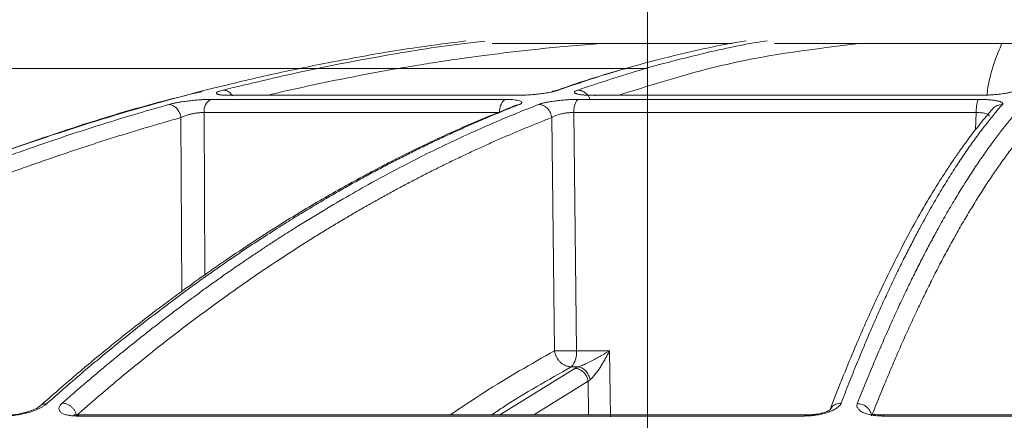
# Model space of a CAD drawing. Units: inches. Extents: x 1932 to 2250, y -778 to -689.
# Drawn here: x 2022 to 2025, y -722 to -721 of the extents above; entities that cross this region are included whole.
import ezdxf

# ---------------------------------------------------------------- set-up
doc = ezdxf.new("R2010")
doc.units = ezdxf.units.IN
doc.header["$MEASUREMENT"] = 0

msp = doc.modelspace()

# ---------------------------------------------------------------- linework, layer by layer
at = {"color": 0, "linetype": 'Continuous', "lineweight": 5}
for p, q in [((2023.5645, -720.6727), (2023.5645, -719.4227)), ((2023.5645, -720.6727), (2020.7245, -720.6727)), ((2023.5645, -722.1827), (2023.5645, -720.6727))]:
    msp.add_line(p, q, dxfattribs=at)
at = {"color": 252, "linetype": 'Continuous', "lineweight": 0}
for p, q in [((2022.4187, -720.7465), (2023.205, -720.7465)), ((2023.2077, -720.746), (2022.4223, -720.746)), ((2023.205, -720.7465), (2023.2077, -720.746)), ((2023.4151, -720.7465), (2024.4719, -720.7465)), ((2024.4732, -720.746), (2023.4176, -720.746)), ((2024.4719, -720.7465), (2024.4732, -720.746)), ((2023.1737, -720.7578), (2022.3682, -720.7578)), ((2024.4716, -720.7578), (2023.3752, -720.7578)), ((2023.16, -720.7937), (2022.3499, -720.7937)), ((2022.3499, -720.7937), (2022.3519, -721.239)), ((2023.3626, -720.7937), (2023.3702, -721.4466)), ((2024.4651, -720.7937), (2023.3626, -720.7937)), ((2024.4637, -720.8404), (2024.4651, -720.7937)), ((2022.2864, -720.8076), (2022.2886, -721.284)), ((2023.3023, -720.8076), (2023.3099, -721.4466)), ((2023.3702, -721.4466), (2023.4607, -721.4466)), ((2023.4629, -721.6277), (2023.4607, -721.4466)), ((2023.3652, -721.4949), (2023.16, -721.6226)), ((2023.356, -721.4907), (2023.3744, -721.4907)), ((2023.4021, -721.5302), (2023.2536, -721.6226)), ((2023.4032, -721.6226), (2023.4021, -721.5302)), ((2022.0015, -721.6254), (2023.995, -721.6254)), ((2023.9977, -721.6226), (2022.0075, -721.6226)), ((2024.2095, -721.6254), (2025.7835, -721.6254)), ((2025.7833, -721.6226), (2024.2118, -721.6226))]:
    msp.add_line(p, q, dxfattribs=at)
for centre, radius, start, end in [((2022.4223, -720.7596), 0.0136, 60.3431, 105.2858), ((2023.4176, -720.7531), 0.00706, 48.8917, 110.4465), ((2022.3863, -720.7895), 0.0366, 119.6122, 186.4766), ((2023.1999, -720.7884), 0.0403, 130.5461, 187.5359), ((2023.3131, -721.4525), 0.0574, 318.3263, 5.9221)]:
    msp.add_arc(centre, radius, start, end, dxfattribs=at)
for points, knots in [([(2023.0666, -720.5975), (2023.024, -720.6029), (2022.9218, -720.616), (2022.7569, -720.6437), (2022.5819, -720.6782), (2022.3709, -720.7266), (2022.1195, -720.7944), (2021.8978, -720.8664), (2021.7467, -720.921), (2021.6733, -720.9485), (2021.5987, -720.9775), (2021.5231, -721.008), (2021.4465, -721.0401), (2021.3688, -721.0737), (2021.247, -721.1284), (2021.0788, -721.2087), (2020.8623, -721.3215), (2020.6377, -721.4488), (2020.4058, -721.5916), (2020.1749, -721.7459), (2019.9545, -721.9048), (2019.7452, -722.0662), (2019.5389, -722.2357), (2019.3384, -722.4113), (2019.1443, -722.591), (2019.0224, -722.7121), (2018.9609, -722.7732)], [0, 0, 0, 0, 0.029331, 0.070324, 0.113763, 0.150351, 0.216619, 0.288669, 0.305638, 0.322898, 0.340449, 0.358289, 0.376419, 0.394838, 0.413546, 0.463256, 0.515389, 0.569926, 0.626848, 0.686126, 0.741799, 0.792987, 0.845831, 0.901215, 0.95011, 1, 1, 1, 1]), ([(2022.4024, -720.7321), (2022.475, -720.7145), (2022.6179, -720.6799), (2022.8359, -720.6384), (2023.002, -720.6109), (2023.0978, -720.6001), (2023.1186, -720.5978)], [0, 0, 0, 0, 0.3057396, 0.6008249, 0.9131472, 1, 1, 1, 1]), ([(2023.4356, -720.6046), (2023.4292, -720.605), (2023.3923, -720.6078), (2023.3295, -720.6132), (2023.2502, -720.6212), (2023.1808, -720.6292), (2023.1192, -720.6369), (2023.0571, -720.6452), (2022.9939, -720.6545), (2022.9295, -720.6648), (2022.8482, -720.6786), (2022.754, -720.6961), (2022.6442, -720.7188), (2022.5697, -720.7351), (2022.5301, -720.7448), (2022.5254, -720.746)], [0, 0, 0, 0, 0.02072, 0.121345, 0.206028, 0.281367, 0.349515, 0.408796, 0.485454, 0.557573, 0.621258, 0.753361, 0.868625, 0.984205, 1, 1, 1, 1]), ([(2023.139, -720.6046), (2023.1738, -720.6046), (2023.3051, -720.6046), (2023.5244, -720.6046), (2023.7148, -720.6046), (2023.7968, -720.6046)], [0, 0, 0, 0, 0.170477, 0.642894, 1, 1, 1, 1]), ([(2023.8351, -720.5971), (2023.8272, -720.5983), (2023.7774, -720.6061), (2023.6853, -720.6259), (2023.5621, -720.6561), (2023.4394, -720.6915), (2023.3592, -720.7189), (2023.3177, -720.733)], [0, 0, 0, 0, 0.045039, 0.287785, 0.532423, 0.758531, 1, 1, 1, 1]), ([(2023.3738, -720.7321), (2023.4285, -720.7138), (2023.5359, -720.6778), (2023.7002, -720.6353), (2023.8185, -720.6083), (2023.8839, -720.5986), (2023.8927, -720.5973)], [0, 0, 0, 0, 0.317668, 0.623563, 0.949345, 1, 1, 1, 1]), ([(2024.1437, -720.6046), (2024.0241, -720.6192), (2023.8042, -720.646), (2023.5862, -720.7147), (2023.4868, -720.746)], [0, 0, 0, 0, 0.543816, 1, 1, 1, 1]), ([(2023.9125, -720.6046), (2024.0116, -720.6046), (2024.2221, -720.6046), (2024.4953, -720.6046), (2024.6697, -720.6046), (2024.7259, -720.6046)], [0, 0, 0, 0, 0.376403, 0.799076, 1, 1, 1, 1]), ([(2024.5356, -720.6046), (2024.529, -720.6201), (2024.5135, -720.656), (2024.4998, -720.7054), (2024.4955, -720.7394), (2024.4947, -720.746)], [0, 0, 0, 0, 0.380327, 0.880001, 1, 1, 1, 1]), ([(2023.5049, -720.6735), (2023.4877, -720.6782), (2023.4197, -720.6967), (2023.352, -720.7202), (2023.3015, -720.7378)], [0, 0, 0, 0, 0.2537, 1, 1, 1, 1]), ([(2022.3448, -720.7361), (2022.3368, -720.7379), (2022.1595, -720.779), (2021.8162, -720.8897), (2021.3437, -721.0766), (2020.9033, -721.2932), (2020.4943, -721.5286), (2020.1678, -721.7453), (2019.9214, -721.9251), (2019.7565, -722.0521), (2019.6289, -722.1555), (2019.53, -722.2383), (2019.448, -722.3086), (2019.3475, -722.397), (2019.2289, -722.5051), (2019.0924, -722.6337), (2018.9965, -722.7291), (2018.9455, -722.78)], [0, 0, 0, 0, 0.00666, 0.146768, 0.28671, 0.405524, 0.524366, 0.64319, 0.695448, 0.746725, 0.793406, 0.812958, 0.838406, 0.869812, 0.907193, 0.950575, 1, 1, 1, 1]), ([(2022.4187, -720.7465), (2022.4171, -720.7465), (2022.4139, -720.7465), (2022.4096, -720.7464), (2022.4055, -720.7462), (2022.4018, -720.746), (2022.3985, -720.7458), (2022.3954, -720.7454), (2022.3928, -720.745), (2022.3904, -720.7446), (2022.3883, -720.744), (2022.3864, -720.7433), (2022.3848, -720.7424), (2022.3838, -720.7414), (2022.3836, -720.7402), (2022.3845, -720.7388), (2022.3868, -720.7372), (2022.3906, -720.7355), (2022.3957, -720.7338), (2022.4001, -720.7327), (2022.4024, -720.7321)], [0, 0, 0, 0, 0.043053, 0.085185, 0.126575, 0.167414, 0.2079, 0.248237, 0.288632, 0.32929, 0.370414, 0.423733, 0.478613, 0.545952, 0.60991, 0.687634, 0.764113, 0.840757, 0.918954, 1, 1, 1, 1]), ([(2022.4266, -720.7474), (2022.4256, -720.7458), (2022.4222, -720.7399), (2022.4134, -720.7338), (2022.4059, -720.7326), (2022.4024, -720.7321)], [0, 0, 0, 0, 0.170025, 0.600731, 1, 1, 1, 1]), ([(2023.3177, -720.733), (2023.3169, -720.7333), (2023.3153, -720.7338), (2023.3127, -720.7346), (2023.3098, -720.7354), (2023.3066, -720.7362), (2023.3021, -720.7372), (2023.2957, -720.7385), (2023.2852, -720.7403), (2023.2722, -720.7422), (2023.2572, -720.7438), (2023.2429, -720.7451), (2023.2307, -720.7458), (2023.2207, -720.7462), (2023.2126, -720.7465), (2023.2075, -720.7465), (2023.205, -720.7465)], [0, 0, 0, 0, 0.039042, 0.077563, 0.1157, 0.153594, 0.191388, 0.269222, 0.349923, 0.482416, 0.598407, 0.703857, 0.808627, 0.872813, 0.936385, 1, 1, 1, 1]), ([(2023.3177, -720.733), (2023.3136, -720.7334), (2023.3076, -720.734), (2023.3026, -720.7372), (2023.3011, -720.7382)], [0, 0, 0, 0, 0.692954, 1, 1, 1, 1]), ([(2023.4151, -720.7465), (2023.4133, -720.7465), (2023.4097, -720.7465), (2023.4046, -720.7464), (2023.3997, -720.7462), (2023.3952, -720.746), (2023.3909, -720.7457), (2023.387, -720.7454), (2023.3833, -720.745), (2023.38, -720.7445), (2023.3766, -720.744), (2023.3734, -720.7433), (2023.3703, -720.7423), (2023.3675, -720.7413), (2023.3654, -720.7401), (2023.3643, -720.7387), (2023.3645, -720.7371), (2023.3662, -720.7355), (2023.3692, -720.7338), (2023.3722, -720.7327), (2023.3738, -720.7321)], [0, 0, 0, 0, 0.043417, 0.0859021, 0.1276401, 0.1688263, 0.2096641, 0.2503626, 0.2911336, 0.3321876, 0.3737314, 0.4275902, 0.4830435, 0.5510455, 0.6154866, 0.6920275, 0.767418, 0.8430069, 0.9201212, 1, 1, 1, 1]), ([(2023.4064, -720.7564), (2023.4063, -720.7559), (2023.4049, -720.7505), (2023.398, -720.7421), (2023.3866, -720.7337), (2023.378, -720.7326), (2023.3738, -720.7321)], [0, 0, 0, 0, 0.038481, 0.366983, 0.69548, 1, 1, 1, 1]), ([(2024.5733, -720.7321), (2024.573, -720.7324), (2024.5723, -720.7331), (2024.5707, -720.734), (2024.5689, -720.735), (2024.5666, -720.7359), (2024.564, -720.7368), (2024.561, -720.7377), (2024.5576, -720.7385), (2024.5539, -720.7394), (2024.5491, -720.7403), (2024.5429, -720.7413), (2024.5359, -720.7424), (2024.5289, -720.7433), (2024.5214, -720.7441), (2024.5127, -720.7449), (2024.5028, -720.7456), (2024.4926, -720.7461), (2024.4823, -720.7464), (2024.4754, -720.7465), (2024.4719, -720.7465)], [0, 0, 0, 0, 0.044988, 0.088965, 0.132131, 0.174696, 0.216882, 0.258918, 0.301036, 0.343467, 0.38644, 0.451534, 0.520416, 0.575063, 0.628488, 0.702756, 0.775844, 0.848958, 0.923297, 1, 1, 1, 1]), ([(2020.4475, -721.59), (2020.4619, -721.5809), (2020.4908, -721.5626), (2020.5339, -721.5358), (2020.5768, -721.5094), (2020.6195, -721.4837), (2020.6618, -721.4585), (2020.7039, -721.4338), (2020.7458, -721.4096), (2020.7873, -721.386), (2020.8286, -721.3629), (2020.8696, -721.3403), (2020.9103, -721.3182), (2020.9507, -721.2966), (2020.9909, -721.2755), (2021.0307, -721.2548), (2021.0702, -721.2347), (2021.1095, -721.2149), (2021.1484, -721.1957), (2021.187, -721.1769), (2021.2254, -721.1585), (2021.2634, -721.1406), (2021.3011, -721.1231), (2021.3594, -721.0965), (2021.4378, -721.0618), (2021.536, -721.0202), (2021.6324, -720.9811), (2021.7269, -720.9446), (2021.8195, -720.9104), (2021.9101, -720.8785), (2021.9988, -720.8488), (2022.0855, -720.8212), (2022.1702, -720.7954), (2022.226, -720.7796), (2022.2536, -720.7717)], [0, 0, 0, 0, 0.024827, 0.049459, 0.073896, 0.098138, 0.122184, 0.146034, 0.169687, 0.193143, 0.216402, 0.239464, 0.262327, 0.284993, 0.307461, 0.329729, 0.351799, 0.37367, 0.395342, 0.416814, 0.438086, 0.459159, 0.480031, 0.500704, 0.555886, 0.609905, 0.662759, 0.714446, 0.764965, 0.814314, 0.862492, 0.9095, 0.955336, 1, 1, 1, 1]), ([(2023.1947, -720.7777), (2023.1602, -720.7916), (2023.097, -720.8171), (2023.0113, -720.8553), (2022.9429, -720.8876), (2022.8872, -720.9151), (2022.838, -720.9403), (2022.767, -720.9779), (2022.6731, -721.0305), (2022.5463, -721.1072), (2022.4134, -721.1942), (2022.3051, -721.2711), (2022.2259, -721.3301), (2022.1662, -721.3758), (2022.0909, -721.4356), (2021.9998, -721.5108), (2021.9342, -721.5683), (2021.8988, -721.5995)], [0, 0, 0, 0, 0.0778271, 0.1424858, 0.1940284, 0.23305, 0.2692423, 0.3061122, 0.3950872, 0.4844051, 0.5980652, 0.7029001, 0.7371712, 0.7838359, 0.8431672, 0.9152026, 1, 1, 1, 1]), ([(2023.2112, -720.7727), (2023.2003, -720.777), (2023.1782, -720.7857), (2023.145, -720.7994), (2023.1113, -720.8136), (2023.0772, -720.8284), (2023.0426, -720.8438), (2023.0077, -720.8598), (2022.9723, -720.8765), (2022.9364, -720.8938), (2022.9002, -720.9119), (2022.8636, -720.9306), (2022.8265, -720.95), (2022.789, -720.9702), (2022.7511, -720.9911), (2022.7129, -721.0128), (2022.6742, -721.0353), (2022.6351, -721.0585), (2022.5957, -721.0826), (2022.5512, -721.1104), (2022.5017, -721.1423), (2022.4469, -721.1787), (2022.3913, -721.2168), (2022.3349, -721.2568), (2022.2777, -721.2986), (2022.2197, -721.3423), (2022.1609, -721.388), (2022.1014, -721.4357), (2022.0411, -721.4855), (2021.9801, -721.5374), (2021.9394, -721.5734), (2021.9188, -721.5915)], [0, 0, 0, 0, 0.024746, 0.049846, 0.075299, 0.101106, 0.127266, 0.153779, 0.180646, 0.207866, 0.235439, 0.263365, 0.291644, 0.320275, 0.349258, 0.378593, 0.40828, 0.438318, 0.468706, 0.499445, 0.541137, 0.583596, 0.626822, 0.670813, 0.715568, 0.761084, 0.807359, 0.854391, 0.902177, 0.950714, 1, 1, 1, 1]), ([(2021.9613, -721.59), (2021.9718, -721.5809), (2021.9926, -721.5626), (2022.0238, -721.5357), (2022.0548, -721.5094), (2022.0856, -721.4837), (2022.1163, -721.4585), (2022.1467, -721.4338), (2022.1769, -721.4096), (2022.207, -721.386), (2022.2368, -721.3629), (2022.2664, -721.3403), (2022.2958, -721.3182), (2022.325, -721.2966), (2022.354, -721.2755), (2022.3828, -721.2548), (2022.4114, -721.2346), (2022.4397, -721.2149), (2022.4679, -721.1957), (2022.4958, -721.1769), (2022.5235, -721.1585), (2022.5509, -721.1406), (2022.5782, -721.1231), (2022.6203, -721.0965), (2022.677, -721.0618), (2022.748, -721.0201), (2022.8176, -720.9811), (2022.8859, -720.9446), (2022.9527, -720.9104), (2023.0182, -720.8785), (2023.0823, -720.8488), (2023.1449, -720.8212), (2023.2061, -720.7954), (2023.2464, -720.7796), (2023.2663, -720.7717)], [0, 0, 0, 0, 0.02483, 0.049464, 0.073904, 0.098147, 0.122195, 0.146046, 0.1697, 0.193156, 0.216416, 0.239477, 0.262341, 0.285005, 0.307472, 0.329739, 0.351807, 0.373676, 0.395345, 0.416815, 0.438084, 0.459153, 0.480022, 0.50069, 0.555884, 0.609913, 0.662774, 0.714466, 0.764988, 0.814337, 0.862513, 0.909516, 0.955345, 1, 1, 1, 1]), ([(2022.2536, -720.7717), (2022.2548, -720.7714), (2022.2572, -720.7707), (2022.2612, -720.7698), (2022.2653, -720.7688), (2022.2697, -720.7679), (2022.2742, -720.767), (2022.279, -720.7661), (2022.284, -720.7652), (2022.2901, -720.7642), (2022.2973, -720.7632), (2022.3076, -720.7618), (2022.3199, -720.7604), (2022.3337, -720.7592), (2022.3451, -720.7584), (2022.3542, -720.758), (2022.3615, -720.7578), (2022.366, -720.7578), (2022.3682, -720.7578)], [0, 0, 0, 0, 0.044654, 0.088693, 0.132302, 0.17567, 0.218989, 0.262451, 0.306244, 0.350554, 0.418325, 0.484179, 0.600442, 0.705476, 0.80987, 0.873329, 0.936486, 1, 1, 1, 1]), ([(2022.2536, -720.7717), (2022.257, -720.7717), (2022.2607, -720.7725), (2022.268, -720.7761), (2022.2717, -720.7788), (2022.2781, -720.7857), (2022.2808, -720.7899), (2022.2846, -720.7987), (2022.2858, -720.8033), (2022.2864, -720.8076)], [0, 0, 0, 0, 0.25, 0.25, 0.5, 0.5, 0.75, 0.75, 1, 1, 1, 1]), ([(2023.1737, -720.7578), (2023.1752, -720.7578), (2023.1782, -720.7578), (2023.1825, -720.7578), (2023.1866, -720.758), (2023.1906, -720.7582), (2023.1965, -720.7585), (2023.2038, -720.7593), (2023.2114, -720.7606), (2023.2174, -720.7624), (2023.2201, -720.7645), (2023.2204, -720.7666), (2023.2194, -720.7682), (2023.2174, -720.7698), (2023.2148, -720.7712), (2023.2124, -720.7722), (2023.2112, -720.7727)], [0, 0, 0, 0, 0.0377424, 0.0752712, 0.1127368, 0.1502903, 0.1880815, 0.292066, 0.3967883, 0.5133316, 0.6477367, 0.728836, 0.8098573, 0.8730404, 0.9362154, 1, 1, 1, 1]), ([(2023.1948, -720.7778), (2023.1962, -720.7768), (2023.2012, -720.7737), (2023.2071, -720.7731), (2023.2112, -720.7727)], [0, 0, 0, 0, 0.299587, 1, 1, 1, 1]), ([(2023.2663, -720.7717), (2023.2672, -720.7714), (2023.269, -720.7707), (2023.272, -720.7698), (2023.2752, -720.7688), (2023.2788, -720.7679), (2023.2825, -720.767), (2023.2866, -720.7661), (2023.2909, -720.7653), (2023.2963, -720.7643), (2023.3028, -720.7632), (2023.3125, -720.7618), (2023.3244, -720.7604), (2023.3382, -720.7592), (2023.35, -720.7584), (2023.3598, -720.758), (2023.3677, -720.7578), (2023.3727, -720.7578), (2023.3752, -720.7578)], [0, 0, 0, 0, 0.044271, 0.087938, 0.131183, 0.17419, 0.217145, 0.260235, 0.303645, 0.347554, 0.415485, 0.48159, 0.598464, 0.704005, 0.808886, 0.872682, 0.936164, 1, 1, 1, 1]), ([(2023.267, -720.7717), (2023.2709, -720.7718), (2023.275, -720.7727), (2023.2832, -720.7763), (2023.2872, -720.7791), (2023.294, -720.786), (2023.2968, -720.7902), (2023.3007, -720.7989), (2023.3019, -720.8034), (2023.3023, -720.8076)], [0, 0, 0, 0, 0.25, 0.25, 0.5, 0.5, 0.75, 0.75, 1, 1, 1, 1]), ([(2023.3626, -720.7937), (2023.3627, -720.7897), (2023.363, -720.7855), (2023.3642, -720.7774), (2023.3651, -720.7735), (2023.3675, -720.7668), (2023.369, -720.7639), (2023.372, -720.7598), (2023.3737, -720.7584), (2023.3752, -720.7578)], [0, 0, 0, 0, 0.25, 0.25, 0.5, 0.5, 0.75, 0.75, 1, 1, 1, 1]), ([(2024.5369, -720.7717), (2024.5332, -720.776), (2024.5256, -720.7847), (2024.5143, -720.7982), (2024.5028, -720.8124), (2024.4912, -720.8271), (2024.4794, -720.8425), (2024.4674, -720.8585), (2024.4553, -720.8751), (2024.4431, -720.8924), (2024.4307, -720.9104), (2024.4182, -720.9291), (2024.4055, -720.9485), (2024.3927, -720.9687), (2024.3797, -720.9896), (2024.3666, -721.0112), (2024.3534, -721.0337), (2024.34, -721.057), (2024.3265, -721.0811), (2024.3113, -721.1089), (2024.2944, -721.1407), (2024.2758, -721.1769), (2024.2568, -721.215), (2024.2376, -721.2549), (2024.218, -721.2966), (2024.1982, -721.3403), (2024.1781, -721.386), (2024.1578, -721.4338), (2024.1372, -721.4837), (2024.1163, -721.5357), (2024.1023, -721.5718), (2024.0953, -721.59)], [0, 0, 0, 0, 0.0246636, 0.0496894, 0.0750775, 0.1008279, 0.1269406, 0.1534155, 0.1802525, 0.2074517, 0.2350127, 0.2629355, 0.2912199, 0.3198657, 0.3488725, 0.3782401, 0.4079682, 0.4380563, 0.4685041, 0.4993111, 0.5408481, 0.5831865, 0.6263249, 0.6702617, 0.7149951, 0.7605232, 0.8068439, 0.8539546, 0.9018528, 0.9505356, 1, 1, 1, 1]), ([(2024.1393, -721.5915), (2024.143, -721.5824), (2024.1502, -721.5642), (2024.161, -721.5374), (2024.1718, -721.5112), (2024.1825, -721.4855), (2024.1931, -721.4603), (2024.2037, -721.4357), (2024.2142, -721.4116), (2024.2246, -721.388), (2024.235, -721.3649), (2024.2452, -721.3423), (2024.2555, -721.3202), (2024.2656, -721.2986), (2024.2757, -721.2774), (2024.2857, -721.2567), (2024.2957, -721.2365), (2024.3056, -721.2168), (2024.3154, -721.1975), (2024.3251, -721.1786), (2024.3347, -721.1602), (2024.3443, -721.1423), (2024.3538, -721.1247), (2024.3685, -721.098), (2024.3881, -721.0633), (2024.4128, -721.0217), (2024.4369, -720.9827), (2024.4606, -720.9461), (2024.4839, -720.9119), (2024.5066, -720.8799), (2024.5289, -720.8501), (2024.5507, -720.8224), (2024.572, -720.7965), (2024.5861, -720.7806), (2024.593, -720.7727)], [0, 0, 0, 0, 0.024736, 0.049286, 0.073648, 0.097823, 0.12181, 0.145609, 0.16922, 0.192641, 0.215874, 0.238917, 0.26177, 0.284433, 0.306905, 0.329187, 0.351279, 0.373179, 0.394888, 0.416405, 0.437731, 0.458865, 0.479806, 0.500556, 0.555634, 0.609575, 0.662378, 0.714041, 0.764561, 0.813938, 0.862171, 0.909259, 0.955202, 1, 1, 1, 1]), ([(2024.4716, -720.7578), (2024.4708, -720.7584), (2024.47, -720.7598), (2024.4684, -720.7639), (2024.4676, -720.7668), (2024.4664, -720.7735), (2024.4659, -720.7774), (2024.4653, -720.7855), (2024.4651, -720.7897), (2024.4651, -720.7937)], [0, 0, 0, 0, 0.25, 0.25, 0.5, 0.5, 0.75, 0.75, 1, 1, 1, 1]), ([(2024.4716, -720.7578), (2024.4732, -720.7578), (2024.4764, -720.7578), (2024.4811, -720.7578), (2024.4857, -720.758), (2024.4901, -720.7581), (2024.497, -720.7585), (2024.5059, -720.7592), (2024.5161, -720.7604), (2024.5237, -720.7618), (2024.5289, -720.7632), (2024.5327, -720.7646), (2024.5358, -720.7661), (2024.5377, -720.7679), (2024.5382, -720.7698), (2024.5373, -720.7711), (2024.5369, -720.7717)], [0, 0, 0, 0, 0.03836, 0.076529, 0.114651, 0.152874, 0.191341, 0.296297, 0.401919, 0.518873, 0.585039, 0.65303, 0.740151, 0.826037, 0.912162, 1, 1, 1, 1]), ([(2024.5108, -720.7833), (2024.5109, -720.7831), (2024.5136, -720.7788), (2024.5226, -720.7738), (2024.5317, -720.7724), (2024.5361, -720.7717)], [0, 0, 0, 0, 0.030993, 0.532826, 1, 1, 1, 1]), ([(2022.3499, -720.7937), (2022.3489, -720.7936), (2022.3468, -720.7936), (2022.3434, -720.7937), (2022.3399, -720.7939), (2022.3362, -720.7942), (2022.3324, -720.7946), (2022.3285, -720.7952), (2022.3245, -720.7958), (2022.3204, -720.7965), (2022.3149, -720.7977), (2022.3078, -720.7994), (2022.3009, -720.8015), (2022.2952, -720.8036), (2022.2906, -720.8055), (2022.2879, -720.8069), (2022.2864, -720.8076)], [0, 0, 0, 0, 0.052215, 0.104972, 0.158335, 0.212346, 0.267033, 0.322417, 0.378519, 0.435372, 0.49303, 0.613336, 0.741879, 0.818809, 0.904851, 1, 1, 1, 1]), ([(2023.3626, -720.7937), (2023.3615, -720.7936), (2023.3591, -720.7936), (2023.3554, -720.7937), (2023.3517, -720.7939), (2023.3478, -720.7942), (2023.3439, -720.7946), (2023.3399, -720.7952), (2023.3359, -720.7958), (2023.3319, -720.7965), (2023.3266, -720.7977), (2023.3201, -720.7994), (2023.3139, -720.8015), (2023.3091, -720.8036), (2023.3054, -720.8055), (2023.3034, -720.8069), (2023.3023, -720.8076)], [0, 0, 0, 0, 0.052215, 0.104972, 0.158335, 0.212346, 0.267033, 0.322417, 0.378519, 0.435372, 0.49303, 0.613336, 0.741879, 0.818809, 0.904851, 1, 1, 1, 1]), ([(2024.5106, -720.7832), (2024.4987, -720.7972), (2024.4768, -720.8228), (2024.4472, -720.8613), (2024.4236, -720.8938), (2024.4044, -720.9214), (2024.3874, -720.9467), (2024.363, -720.9844), (2024.3307, -721.0371), (2024.2871, -721.1138), (2024.2416, -721.2009), (2024.2045, -721.2778), (2024.1774, -721.3368), (2024.157, -721.3824), (2024.1312, -721.4422), (2024.1001, -721.5173), (2024.0777, -721.5749), (2024.0656, -721.606)], [0, 0, 0, 0, 0.077835, 0.142498, 0.194042, 0.233064, 0.269256, 0.306127, 0.395102, 0.484418, 0.598076, 0.702907, 0.737178, 0.783843, 0.843173, 0.915207, 1, 1, 1, 1]), ([(2024.5008, -720.8039), (2024.5008, -720.8033), (2024.5009, -720.8008), (2024.4958, -720.7978), (2024.4883, -720.7955), (2024.4791, -720.7939), (2024.4707, -720.7938), (2024.4651, -720.7937)], [0, 0, 0, 0, 0.105074, 0.404835, 0.559017, 0.709577, 1, 1, 1, 1]), ([(2022.2864, -720.8076), (2022.271, -720.8119), (2022.2401, -720.8207), (2022.1938, -720.8342), (2022.1476, -720.8481), (2022.1015, -720.8624), (2022.0554, -720.8771), (2022.0094, -720.8921), (2021.9635, -720.9075), (2021.9176, -720.9233), (2021.8718, -720.9394), (2021.8261, -720.9559), (2021.7804, -720.9728), (2021.7348, -720.99), (2021.6892, -721.0076), (2021.6438, -721.0256), (2021.5984, -721.044), (2021.553, -721.0627), (2021.5078, -721.0818), (2021.4625, -721.1013), (2021.4174, -721.1212), (2021.3601, -721.1469), (2021.2906, -721.1789), (2021.2091, -721.2178), (2021.1278, -721.258), (2021.0467, -721.2993), (2020.9658, -721.342), (2020.8851, -721.3858), (2020.8046, -721.4309), (2020.7243, -721.4772), (2020.6442, -721.5248), (2020.5643, -721.5735), (2020.5113, -721.607), (2020.4847, -721.6238)], [0, 0, 0, 0, 0.025085, 0.050155, 0.075213, 0.100258, 0.125292, 0.150317, 0.175333, 0.200341, 0.22534, 0.250333, 0.275319, 0.300299, 0.325274, 0.350244, 0.37521, 0.400172, 0.425132, 0.450089, 0.475045, 0.499999, 0.54532, 0.590658, 0.636016, 0.681398, 0.726806, 0.772245, 0.817717, 0.863226, 0.908774, 0.954364, 1, 1, 1, 1]), ([(2023.3023, -720.8076), (2023.2911, -720.8119), (2023.2688, -720.8207), (2023.2354, -720.8342), (2023.202, -720.8481), (2023.1687, -720.8624), (2023.1354, -720.8771), (2023.1022, -720.8921), (2023.069, -720.9075), (2023.0358, -720.9233), (2023.0028, -720.9394), (2022.9697, -720.9559), (2022.9367, -720.9728), (2022.9038, -720.99), (2022.8709, -721.0076), (2022.838, -721.0256), (2022.8052, -721.044), (2022.7724, -721.0627), (2022.7397, -721.0818), (2022.7071, -721.1013), (2022.6744, -721.1212), (2022.633, -721.1469), (2022.5828, -721.1789), (2022.5239, -721.2178), (2022.4652, -721.258), (2022.4066, -721.2993), (2022.3481, -721.342), (2022.2898, -721.3858), (2022.2316, -721.4309), (2022.1736, -721.4772), (2022.1157, -721.5248), (2022.058, -721.5735), (2022.0196, -721.607), (2022.0005, -721.6238)], [0, 0, 0, 0, 0.025085, 0.050155, 0.075213, 0.100258, 0.125292, 0.150317, 0.175333, 0.200341, 0.22534, 0.250333, 0.275319, 0.300299, 0.325274, 0.350244, 0.37521, 0.400172, 0.425132, 0.450089, 0.475045, 0.499999, 0.54532, 0.590658, 0.636016, 0.681398, 0.726806, 0.772245, 0.817717, 0.863226, 0.908774, 0.954364, 1, 1, 1, 1]), ([(2024.6311, -720.8086), (2024.6272, -720.8129), (2024.6195, -720.8217), (2024.6079, -720.8353), (2024.5963, -720.8492), (2024.5847, -720.8635), (2024.5732, -720.8782), (2024.5616, -720.8932), (2024.5501, -720.9086), (2024.5386, -720.9244), (2024.5271, -720.9406), (2024.5156, -720.9571), (2024.5042, -720.974), (2024.4927, -720.9913), (2024.4813, -721.0089), (2024.4699, -721.0269), (2024.4585, -721.0453), (2024.4471, -721.064), (2024.4357, -721.0832), (2024.4244, -721.1026), (2024.413, -721.1225), (2024.3986, -721.1482), (2024.3812, -721.1803), (2024.3607, -721.2192), (2024.3403, -721.2594), (2024.3199, -721.3008), (2024.2996, -721.3434), (2024.2793, -721.3872), (2024.2591, -721.4323), (2024.2389, -721.4787), (2024.2188, -721.5262), (2024.1987, -721.575), (2024.1853, -721.6085), (2024.1787, -721.6252)], [0, 0, 0, 0, 0.025084, 0.0501535, 0.07521, 0.1002547, 0.1252889, 0.1503136, 0.1753293, 0.2003367, 0.2253365, 0.2503291, 0.2753153, 0.3002955, 0.3252705, 0.3502409, 0.3752072, 0.40017, 0.42513, 0.4500879, 0.4750441, 0.4999994, 0.5453189, 0.5906557, 0.6360131, 0.6813944, 0.7268028, 0.7722416, 0.817714, 0.8632231, 0.9087719, 0.9543633, 1, 1, 1, 1]), ([(2023.024, -721.6226), (2023.0551, -721.6016), (2023.1497, -721.5377), (2023.2456, -721.4832), (2023.3099, -721.4466)], [0, 0, 0, 0, 0.328841, 1, 1, 1, 1]), ([(2023.3099, -721.4466), (2023.3101, -721.448), (2023.3105, -721.4506), (2023.3115, -721.4543), (2023.3126, -721.4576), (2023.3138, -721.4604), (2023.316, -721.4651), (2023.3197, -721.4712), (2023.3259, -721.4781), (2023.3328, -721.4835), (2023.3396, -721.4872), (2023.3452, -721.4891), (2023.3493, -721.4901), (2023.3528, -721.4906), (2023.355, -721.4907), (2023.356, -721.4907)], [0, 0, 0, 0, 0.060381, 0.114645, 0.162784, 0.204796, 0.240691, 0.38422, 0.500003, 0.630954, 0.759334, 0.835618, 0.900138, 0.951253, 1, 1, 1, 1]), ([(2023.3099, -721.4466), (2023.3149, -721.4468), (2023.3235, -721.447), (2023.3438, -721.4471), (2023.3554, -721.4469), (2023.3658, -721.4467)], [0, 0, 0, 0, 0.5, 0.5, 1, 1, 1, 1]), ([(2023.4607, -721.4466), (2023.4585, -721.4479), (2023.4541, -721.4506), (2023.4474, -721.4545), (2023.4401, -721.4587), (2023.4308, -721.464), (2023.4189, -721.4706), (2023.4071, -721.4767), (2023.398, -721.4812), (2023.3915, -721.4842), (2023.3855, -721.4867), (2023.3795, -721.4891), (2023.376, -721.4902), (2023.3744, -721.4907)], [0, 0, 0, 0, 0.0808461, 0.1612793, 0.2411743, 0.3389447, 0.4865686, 0.648871, 0.7327727, 0.7914148, 0.8687407, 0.9361076, 1, 1, 1, 1]), ([(2023.4607, -721.4466), (2023.4596, -721.4488), (2023.4575, -721.4529), (2023.4545, -721.4587), (2023.4517, -721.4638), (2023.4478, -721.4708), (2023.4429, -721.4792), (2023.4363, -721.49), (2023.4296, -721.5), (2023.4236, -721.5083), (2023.4188, -721.5143), (2023.415, -721.5188), (2023.411, -721.5228), (2023.4084, -721.5248), (2023.4072, -721.5258)], [0, 0, 0, 0, 0.073493, 0.139273, 0.197341, 0.247699, 0.37615, 0.488764, 0.623798, 0.738971, 0.805328, 0.865034, 0.934282, 1, 1, 1, 1]), ([(2023.356, -721.4907), (2023.2928, -721.5262), (2023.2195, -721.5673), (2023.1472, -721.6159), (2023.1373, -721.6226)], [0, 0, 0, 0, 0.863166, 1, 1, 1, 1]), ([(2023.3652, -721.4949), (2023.3659, -721.4946), (2023.3672, -721.4939), (2023.3694, -721.4928), (2023.3718, -721.4917), (2023.3735, -721.491), (2023.3744, -721.4907)], [0, 0, 0, 0, 0.250937, 0.500859, 0.750351, 1, 1, 1, 1]), ([(2023.4021, -721.5302), (2023.4015, -721.526), (2023.4002, -721.5216), (2023.3959, -721.5129), (2023.3929, -721.5088), (2023.3858, -721.502), (2023.3816, -721.4993), (2023.3733, -721.4958), (2023.3691, -721.495), (2023.3652, -721.4949)], [0, 0, 0, 0, 0.25, 0.25, 0.5, 0.5, 0.75, 0.75, 1, 1, 1, 1]), ([(2023.3744, -721.4907), (2023.3777, -721.491), (2023.3831, -721.4924), (2023.3903, -721.497), (2023.3954, -721.5015), (2023.3998, -721.5071), (2023.4044, -721.5153), (2023.4064, -721.5218), (2023.4072, -721.5258)], [0, 0, 0, 0, 0.250128, 0.37521, 0.500291, 0.625373, 0.750455, 1, 1, 1, 1]), ([(2021.9188, -721.5915), (2021.918, -721.5922), (2021.9163, -721.5937), (2021.9135, -721.5958), (2021.9104, -721.5979), (2021.907, -721.5999), (2021.9034, -721.602), (2021.8995, -721.604), (2021.8924, -721.6074), (2021.8814, -721.6119), (2021.8658, -721.6168), (2021.8498, -721.6206), (2021.8358, -721.623), (2021.8239, -721.6245), (2021.8142, -721.6252), (2021.8082, -721.6253), (2021.8052, -721.6254)], [0, 0, 0, 0, 0.041929, 0.083425, 0.12463, 0.165692, 0.206758, 0.247976, 0.289494, 0.419802, 0.547436, 0.664589, 0.781253, 0.855651, 0.928179, 1, 1, 1, 1]), ([(2021.9002, -721.5981), (2021.8974, -721.6003), (2021.8912, -721.6048), (2021.8753, -721.6115), (2021.8588, -721.6164), (2021.8439, -721.6197), (2021.8276, -721.6221), (2021.8172, -721.6224), (2021.8119, -721.6226)], [0, 0, 0, 0, 0.199137, 0.433239, 0.56291, 0.700672, 0.846587, 1, 1, 1, 1]), ([(2021.9188, -721.5915), (2021.9148, -721.592), (2021.9086, -721.5927), (2021.9026, -721.5959), (2021.9006, -721.5979), (2021.9001, -721.5985)], [0, 0, 0, 0, 0.575331, 0.884419, 1, 1, 1, 1]), ([(2022.0015, -721.6254), (2022, -721.6254), (2021.997, -721.6253), (2021.9926, -721.6251), (2021.9883, -721.6248), (2021.9843, -721.6244), (2021.9803, -721.6238), (2021.9739, -721.6226), (2021.9659, -721.6203), (2021.958, -721.6163), (2021.953, -721.6111), (2021.9518, -721.6059), (2021.9527, -721.6014), (2021.9545, -721.5977), (2021.9573, -721.5939), (2021.96, -721.5913), (2021.9613, -721.59)], [0, 0, 0, 0, 0.0358154, 0.0717014, 0.1078177, 0.1443212, 0.181364, 0.2190913, 0.3363483, 0.4538417, 0.581434, 0.7116907, 0.7838219, 0.8553671, 0.9271547, 1, 1, 1, 1]), ([(2022.0005, -721.6238), (2022.0001, -721.6218), (2021.9988, -721.6176), (2021.9958, -721.6113), (2021.9916, -721.6052), (2021.9863, -721.5998), (2021.9802, -721.5954), (2021.9737, -721.5923), (2021.9679, -721.5906), (2021.9644, -721.5902), (2021.963, -721.5901)], [0.0355531, 0.0355531, 0.0355531, 0.0355531, 0.1598882, 0.285104, 0.4103198, 0.5355355, 0.6607513, 0.785967, 0.9111828, 0.9998574, 0.9998574, 0.9998574, 0.9998574]), ([(2024.0953, -721.59), (2024.095, -721.5908), (2024.0944, -721.5922), (2024.093, -721.5944), (2024.0913, -721.5966), (2024.0893, -721.5987), (2024.0869, -721.6008), (2024.0842, -721.6029), (2024.079, -721.6064), (2024.0703, -721.6112), (2024.0566, -721.6163), (2024.0416, -721.6204), (2024.0277, -721.6229), (2024.0154, -721.6244), (2024.0051, -721.6252), (2023.9984, -721.6253), (2023.995, -721.6254)], [0, 0, 0, 0, 0.041867, 0.083293, 0.124428, 0.165426, 0.206443, 0.247635, 0.289156, 0.419657, 0.547496, 0.664798, 0.781601, 0.855931, 0.928322, 1, 1, 1, 1]), ([(2024.0625, -721.611), (2024.0625, -721.6109), (2024.0624, -721.6101), (2024.0567, -721.6133), (2024.0464, -721.6165), (2024.034, -721.6195), (2024.0173, -721.622), (2024.0046, -721.6224), (2023.9979, -721.6226)], [0, 0, 0, 0, 0.070238, 0.307841, 0.452434, 0.614605, 0.796799, 1, 1, 1, 1]), ([(2024.0662, -721.6063), (2024.0646, -721.608), (2024.0631, -721.6097), (2024.0627, -721.6118), (2024.0627, -721.6118)], [0, 0, 0, 0, 0.997672, 1, 1, 1, 1]), ([(2024.0935, -721.5901), (2024.0892, -721.5908), (2024.0802, -721.5923), (2024.0704, -721.5986), (2024.0672, -721.6044), (2024.0662, -721.6063)], [0, 0, 0, 0, 0.38365, 0.793265, 1, 1, 1, 1]), ([(2024.2095, -721.6254), (2024.2079, -721.6254), (2024.2046, -721.6253), (2024.1998, -721.6251), (2024.1951, -721.6248), (2024.1904, -721.6244), (2024.1858, -721.6239), (2024.1782, -721.6227), (2024.168, -721.6206), (2024.1566, -721.6167), (2024.1474, -721.6118), (2024.1421, -721.6069), (2024.1394, -721.6025), (2024.1383, -721.5989), (2024.1382, -721.5952), (2024.1389, -721.5928), (2024.1393, -721.5915)], [0, 0, 0, 0, 0.0359131, 0.0718862, 0.1080701, 0.144613, 0.1816589, 0.2193461, 0.3363536, 0.4536941, 0.5811463, 0.7112033, 0.7833661, 0.8550295, 0.9269823, 1, 1, 1, 1]), ([(2024.1787, -721.6252), (2024.1785, -721.6232), (2024.1777, -721.6191), (2024.1752, -721.6127), (2024.1713, -721.6065), (2024.166, -721.6011), (2024.1598, -721.5967), (2024.153, -721.5936), (2024.146, -721.5918), (2024.1415, -721.5915), (2024.1393, -721.5915)], [-0.000319, -0.000319, -0.000319, -0.000319, 0.123977, 0.249174, 0.374372, 0.499569, 0.624767, 0.749964, 0.875161, 0.999857, 0.999857, 0.999857, 0.999857]), ([(2022.0084, -721.6226), (2022.0057, -721.6226), (2022.0003, -721.6225), (2021.9952, -721.6223), (2021.9927, -721.6224), (2021.9925, -721.6231), (2021.9925, -721.6233)], [0, 0, 0, 0, 0.296539, 0.585421, 0.869339, 1, 1, 1, 1]), ([(2022.0075, -721.6228), (2022.0068, -721.6228), (2022.0047, -721.6227), (2022.0028, -721.6243), (2022.0015, -721.6254)], [0, 0, 0, 0, 0.378491, 1, 1, 1, 1]), ([(2023.995, -721.6254), (2023.9956, -721.6244), (2023.9966, -721.6225), (2023.9977, -721.6227), (2023.9981, -721.6228)], [0, 0, 0, 0, 0.540441, 1, 1, 1, 1]), ([(2024.2119, -721.6226), (2024.2077, -721.6225), (2024.1994, -721.6224), (2024.19, -721.6214), (2024.184, -721.6211), (2024.1808, -721.6205), (2024.1806, -721.6224), (2024.1806, -721.6229)], [0, 0, 0, 0, 0.250774, 0.484212, 0.703339, 0.911608, 1, 1, 1, 1]), ([(2024.2118, -721.6228), (2024.2115, -721.6228), (2024.2107, -721.6227), (2024.21, -721.6243), (2024.2095, -721.6254)], [0, 0, 0, 0, 0.378491, 1, 1, 1, 1])]:
    msp.add_open_spline(points, degree=3, knots=knots, dxfattribs=at)
for points in [[(2023.2663, -720.7717), (2023.2666, -720.7717), (2023.2668, -720.7717), (2023.267, -720.7717)], [(2024.5361, -720.7717), (2024.5364, -720.7717), (2024.5366, -720.7717), (2024.5369, -720.7717)], [(2023.3661, -721.4467), (2023.366, -721.4467), (2023.3659, -721.4467), (2023.3658, -721.4467)], [(2023.3702, -721.4466), (2023.3689, -721.4466), (2023.3675, -721.4466), (2023.3661, -721.4467)], [(2023.4021, -721.5302), (2023.4035, -721.5287), (2023.4052, -721.5273), (2023.4072, -721.5258)], [(2021.963, -721.5901), (2021.9624, -721.5901), (2021.9619, -721.59), (2021.9613, -721.59)], [(2024.0953, -721.59), (2024.0947, -721.59), (2024.0941, -721.5901), (2024.0935, -721.5901)]]:
    msp.add_open_spline(points, degree=3, dxfattribs=at)

doc.saveas('drawing.dxf')
